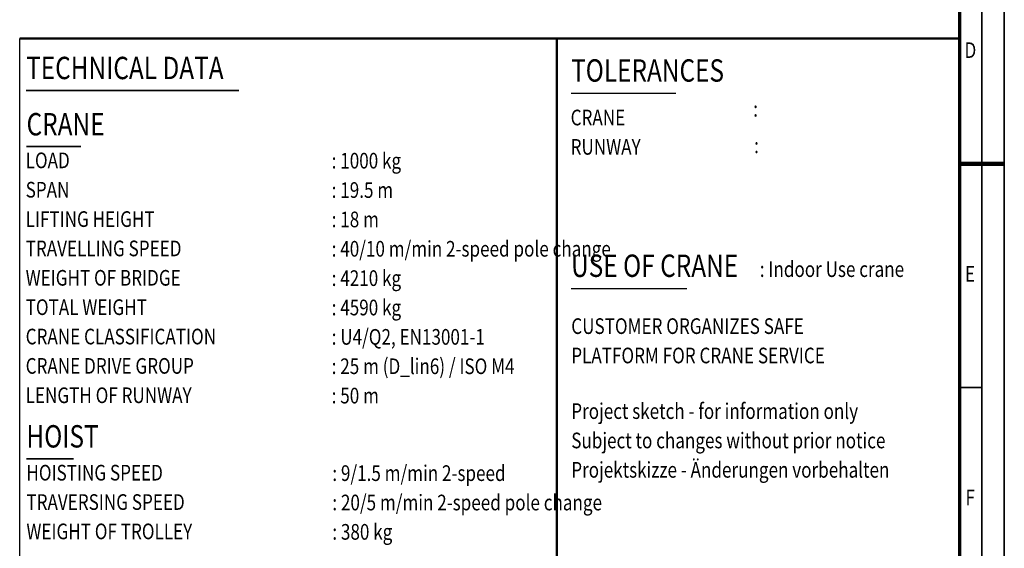
# Model space of a CAD drawing. Units: millimetres. Extents: x 0 to 23760, y 0 to 16800.
# Drawn here: x 14960 to 23760, y 4962 to 9688 of the extents above; entities that cross this region are included whole.
import ezdxf
from ezdxf.enums import TextEntityAlignment as Align

# ---------------------------------------------------------------- set-up
doc = ezdxf.new("R2010")
doc.units = ezdxf.units.MM
doc.header["$MEASUREMENT"] = 0
for name, color, linetype, lineweight in [('(1) Shape lines', 7, 'Continuous', 35), ('(4) Texts', 7, 'Continuous', 35), ('(9) Sheet', 7, 'Continuous', 35)]:
    doc.layers.add(name, color=color, linetype=linetype, lineweight=lineweight)
doc.styles.add('Arial', font='ARIAL.TTF')

# ---------------------------------------------------------------- blocks, each defined once
blk = doc.blocks.new('GROUP_0_8c3b54bb-33a9-48b8-bc7d-b4fcbeb3c219')
at = {"layer": '(1) Shape lines', "color": 7, "linetype": 'Continuous', "lineweight": 50, "ltscale": 120}
for p, q in [((14960, 9520), (19760, 9520)), ((19760, 3120), (19760, 9520)), ((19760, 9520), (23360, 9520))]:
    blk.add_line(p, q, dxfattribs=at)
at = {"layer": '(4) Texts', "color": 9, "lineweight": 35}
for p, q in [((15017.5, 9056.4), (16920, 9056.4)), ((15021.3, 8553.6), (15505.7, 8553.6)), ((15020, 5761), (15440.3, 5761))]:
    blk.add_line(p, q, dxfattribs=at)
at = {"layer": '(4) Texts', "color": 9, "lineweight": 25}
for p, q in [((19888, 9031.5), (20823.9, 9031.5)), ((19888, 7286), (20922.4, 7286))]:
    blk.add_line(p, q, dxfattribs=at)
at = {"layer": '(9) Sheet', "color": 7, "lineweight": 35, "ltscale": 120}
for p, q in [((23760, 0), (23760, 16800)), ((23560, 16600), (23560, 200)), ((23560, 6401), (23360, 6401))]:
    blk.add_line(p, q, dxfattribs=at)
at = {"layer": '(9) Sheet', "color": 7, "lineweight": 70, "ltscale": 120}
blk.add_line((23360, 16402), (23360, 400), dxfattribs=at)
at = {"layer": '(9) Sheet', "color": 7, "linetype": 'Continuous', "lineweight": 25, "ltscale": 120}
for p, q in [((14960, 3120), (14960, 9520)), ((19760, 3120), (19760, 9520))]:
    blk.add_line(p, q, dxfattribs=at)
at = {"layer": '(9) Sheet', "color": 7, "linetype": 'Continuous', "lineweight": 50, "ltscale": 120}
blk.add_line((23360, 3120), (23360, 9520), dxfattribs=at)
at = {"layer": '(9) Sheet', "color": 7, "lineweight": 100, "ltscale": 120}
blk.add_line((23360, 8400), (23760, 8400), dxfattribs=at)
at = {"layer": '(4) Texts', "color": 9, "lineweight": 35, "style": 'Arial', "width": 0.8}
for s, height, p in [('TECHNICAL DATA', 200, (15017.5, 9356.4)), ('CRANE', 200, (15021.3, 8853.6)), ('LOAD', 140, (15013.3, 8500.5)), (': 1000 kg         ', 140, (17748.4, 8497.5)), ('SPAN', 140, (15013.3, 8238)), (': 19.5 m            ', 140, (17748.4, 8235)), ('LIFTING HEIGHT', 140, (15013.3, 7975.5)), (': 18 m         ', 140, (17748.4, 7972.5)), ('TRAVELLING SPEED', 140, (15013.3, 7713)), (': 40/10 m/min 2-speed pole change         ', 140, (17748.4, 7710)), ('WEIGHT OF BRIDGE', 140, (15013.3, 7450.5)), (': 4210 kg', 140, (17748.4, 7447.5)), ('TOTAL WEIGHT', 140, (15013.3, 7188)), (': 4590 kg         ', 140, (17748.4, 7185)), ('CRANE CLASSIFICATION', 140, (15013.3, 6925.5)), (': U4/Q2, EN13001-1         ', 140, (17748.4, 6922.5)), ('CRANE DRIVE GROUP', 140, (15013.3, 6663)), (': 25 m (D_lin6) / ISO M4      ', 140, (17748.4, 6660)), ('LENGTH OF RUNWAY', 140, (15013.3, 6400.5)), (': 50 m      ', 140, (17748.4, 6397.5)), ('HOISTING SPEED', 140, (15020, 5708.5)), ('TRAVERSING SPEED', 140, (15020, 5446)), ('WEIGHT OF TROLLEY', 140, (15020, 5183.5))]:
    blk.add_text(s, height=height, dxfattribs=at).set_placement(p, align=Align.TOP_LEFT)
at = {"layer": '(4) Texts', "color": 9, "lineweight": 25, "style": 'Arial', "width": 0.8}
for s, height, p in [('TOLERANCES', 200, (19888, 9071.5)), (':  ', 140, (21516, 8777.6)), ('CRANE', 140, (19884, 8699.7)), ('RUNWAY', 140, (19884, 8437.2)), (':  ', 140, (21524, 8450.8)), ('USE OF CRANE', 200, (19888, 7326)), (': Indoor Use crane ', 140, (21574.8, 7344.3)), ('CUSTOMER ORGANIZES SAFE', 140, (19889.6, 6834.9)), ('PLATFORM FOR CRANE SERVICE', 140, (19889.6, 6572.4))]:
    blk.add_text(s, height=height, dxfattribs=at).set_placement(p, align=Align.BOTTOM_LEFT)
for s, p in [('Project sketch - for information only', (19889.6, 6259)), ('Subject to changes without prior notice', (19889.6, 5996.5)), ('Projektskizze - Änderungen vorbehalten', (19889.6, 5734))]:
    blk.add_text(s, height=140, dxfattribs=at).set_placement(p, align=Align.TOP_LEFT)
at = {"layer": '(4) Texts', "color": 9, "lineweight": 35, "style": 'Arial', "width": 0.8}
for s, height, p in [('HOIST', 200, (15020, 5801)), (': 9/1.5 m/min 2-speed      ', 140, (17754.4, 5520.7)), (': 20/5 m/min 2-speed pole change    ', 140, (17754.4, 5258.2)), (': 380 kg         ', 140, (17754.4, 4995.7))]:
    blk.add_text(s, height=height, dxfattribs=at).set_placement(p, align=Align.BOTTOM_LEFT)
at = {"layer": '(9) Sheet', "color": 7, "lineweight": 35, "style": 'Arial', "width": 0.8}
for s, p in [('D', (23404.4, 9302.1)), ('E', (23408.8, 7302.1)), ('F', (23413.1, 5302.1))]:
    blk.add_text(s, height=140, dxfattribs=at).set_placement(p, align=Align.BOTTOM_LEFT)

msp = doc.modelspace()

# ---------------------------------------------------------------- block references
at = {"color": 7, "linetype": 'ByBlock'}
msp.add_blockref('GROUP_0_8c3b54bb-33a9-48b8-bc7d-b4fcbeb3c219', (0, 0), dxfattribs=at)

doc.saveas('drawing.dxf')
